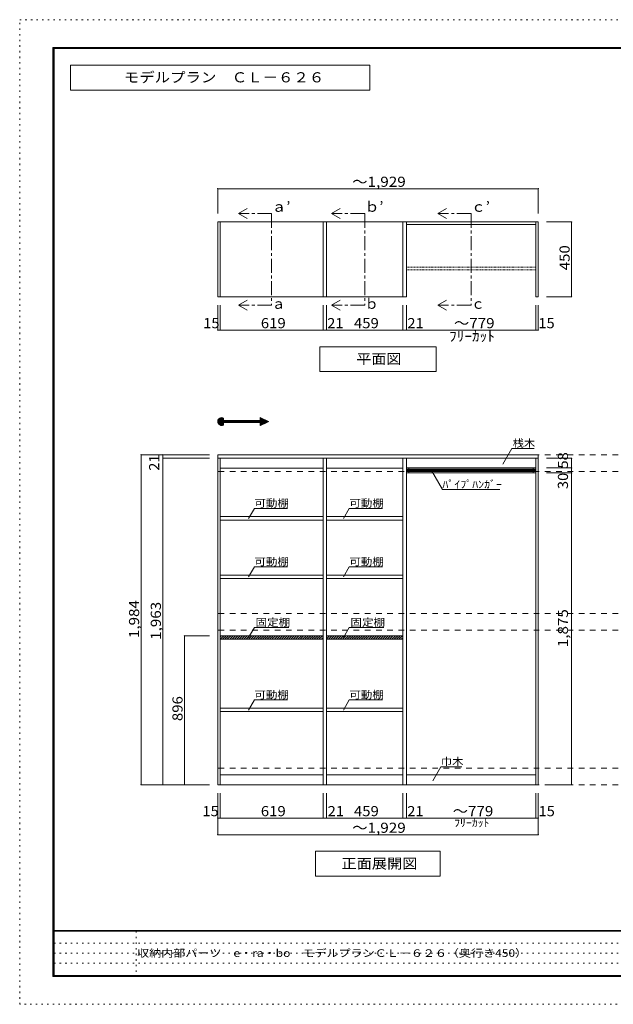
# Model space of a CAD drawing. Units: millimetres. Extents: x -20610 to 20390, y -15155 to 14445.
# Drawn here: x -20610 to -2752, y -15155 to 14445 of the extents above; entities that cross this region are included whole.
import ezdxf

# ---------------------------------------------------------------- set-up
doc = ezdxf.new("R2010")
doc.units = ezdxf.units.MM
doc.header["$LTSCALE"] = 100
for name, pattern in [('JWW_CENTER1', [6.773333, 4.233333, -0.846667, 0.846667, -0.846667]), ('JWW_DASHED1', [0.338667, 0.169333, -0.169333]), ('JWW_DASHED2', [3.386667, 1.693333, -1.693333]), ('JWW_HOJO', [1.693333, -1.27, 0.423333])]:
    doc.linetypes.add(name, pattern=pattern)
for name, color, linetype in [('0-2', 7, 'Continuous'), ('0-A_文字', 7, 'Continuous'), ('0-B_寸法', 7, 'Continuous'), ('F-0_補助線', 7, 'Continuous'), ('F-A_文字', 7, 'Continuous'), ('ハッチ', 7, 'Continuous'), ('パイプハンガー', 7, 'Continuous'), ('可動棚', 7, 'Continuous'), ('固定棚', 7, 'Continuous'), ('枠', 7, 'Continuous'), ('桟木・巾木', 7, 'Continuous')]:
    doc.layers.add(name, color=color, linetype=linetype)
doc.styles.add('ＭＳ ゴシック', font='txt', dxfattribs={"height": 1})

msp = doc.modelspace()

# ---------------------------------------------------------------- linework, layer by layer
at = {"layer": '0-2', "color": 40, "linetype": 'Continuous', "lineweight": 15}
for p, q in [((-14653, 8364), (-14578, 8364)), ((-14653, 6114), (-14653, 8364)), ((-14578, 6114), (-14578, 8364)), ((-11483, 8364), (-11378, 8364)), ((-11483, 8364), (-11483, 6114)), ((-11378, 8364), (-11378, 6114)), ((-9083, 6114), (-9083, 8364)), ((-9083, 8364), (-8978, 8364)), ((-8978, 6114), (-8978, 8364)), ((-5083, 6114), (-5083, 8364)), ((-5083, 8364), (-5008, 8364)), ((-5008, 6114), (-5008, 8364)), ((-14653, 6114), (-14578, 6114)), ((-11483, 6114), (-11378, 6114)), ((-9083, 6114), (-8978, 6114)), ((-5083, 6114), (-5008, 6114))]:
    msp.add_line(p, q, dxfattribs=at)
at = {"layer": '0-2', "color": 92, "linetype": 'Continuous', "lineweight": 13}
for p, q in [((-5008, 1364), (-14653, 1364)), ((-14653, 1259), (-14653, 1364)), ((-5008, 1259), (-14653, 1259)), ((-14653, 1259), (-14653, -8556)), ((-14578, 1259), (-14578, -8556)), ((-11483, -8556), (-11483, 1259)), ((-11378, -8556), (-11378, 1259)), ((-9083, -8556), (-9083, 1259)), ((-8978, -8556), (-8978, 1259)), ((-5083, -8556), (-5083, 1259)), ((-5008, 1364), (-5008, 1259)), ((-5008, -8556), (-5008, 1259)), ((-14653, -8556), (-5008, -8556))]:
    msp.add_line(p, q, dxfattribs=at)
at = {"layer": '0-A_文字', "color": 7, "linetype": 'Continuous', "lineweight": 9}
for p, q in [((-10077, 13078), (-19077, 13078)), ((-19077, 13078), (-19077, 12328)), ((-10077, 12328), (-10077, 13078)), ((-19077, 12328), (-10077, 12328)), ((-14031, 8614), (-13771, 8764)), ((-14031, 8614), (-13771, 8464)), ((-11231, 8614), (-10971, 8764)), ((-11231, 8614), (-10971, 8464)), ((-8031, 8614), (-7771, 8764)), ((-8031, 8614), (-7771, 8464)), ((-14031, 5864), (-13771, 6014)), ((-11231, 5864), (-10971, 6014)), ((-8031, 5864), (-7771, 6014)), ((-14031, 5864), (-13771, 5714)), ((-11231, 5864), (-10971, 5714)), ((-8031, 5864), (-7771, 5714)), ((-8081, 4614), (-11581, 4614)), ((-11581, 4614), (-11581, 3864)), ((-8081, 4614), (-8081, 3864)), ((-11581, 3864), (-8081, 3864)), ((-14653, 2361), (-14534, 2481)), ((-14653, 2376), (-14548, 2480)), ((-14652, 2348), (-14520, 2480)), ((-14650, 2336), (-14508, 2478)), ((-14649, 2394), (-14566, 2477)), ((-14647, 2325), (-14497, 2475)), ((-14643, 2315), (-14487, 2471)), ((-14641, 2416), (-14589, 2468)), ((-14638, 2305), (-14478, 2466)), ((-14633, 2297), (-14476, 2453)), ((-14627, 2289), (-14476, 2439)), ((-14620, 2281), (-14476, 2425)), ((-14613, 2274), (-14476, 2411)), ((-14605, 2268), (-14476, 2397)), ((-14597, 2262), (-14467, 2392)), ((-14588, 2257), (-14452, 2392)), ((-14578, 2253), (-14438, 2392)), ((-14567, 2249), (-14424, 2392)), ((-14476, 2465), (-14476, 2392)), ((-14476, 2392), (-13374, 2392)), ((-14469, 2333), (-14410, 2392)), ((-14455, 2333), (-14396, 2392)), ((-14441, 2333), (-14382, 2392)), ((-14426, 2333), (-14368, 2392)), ((-14412, 2333), (-14353, 2392)), ((-14398, 2333), (-14339, 2392)), ((-14384, 2333), (-14325, 2392)), ((-14370, 2333), (-14311, 2392)), ((-14356, 2333), (-14297, 2392)), ((-14342, 2333), (-14283, 2392)), ((-14328, 2333), (-14269, 2392)), ((-14313, 2333), (-14254, 2392)), ((-14299, 2333), (-14240, 2392)), ((-14285, 2333), (-14226, 2392)), ((-14271, 2333), (-14212, 2392)), ((-14257, 2333), (-14198, 2392)), ((-14243, 2333), (-14184, 2392)), ((-14229, 2333), (-14170, 2392)), ((-14214, 2333), (-14155, 2392)), ((-14200, 2333), (-14141, 2392)), ((-14186, 2333), (-14127, 2392)), ((-14172, 2333), (-14113, 2392)), ((-14158, 2333), (-14099, 2392)), ((-14144, 2333), (-14085, 2392)), ((-14130, 2333), (-14071, 2392)), ((-14115, 2333), (-14056, 2392)), ((-14101, 2333), (-14042, 2392)), ((-14087, 2333), (-14028, 2392)), ((-14073, 2333), (-14014, 2392)), ((-14059, 2333), (-14000, 2392)), ((-14045, 2333), (-13986, 2392)), ((-14031, 2333), (-13972, 2392)), ((-14016, 2333), (-13957, 2392)), ((-14002, 2333), (-13943, 2392)), ((-13988, 2333), (-13929, 2392)), ((-13974, 2333), (-13915, 2392)), ((-13960, 2333), (-13901, 2392)), ((-13946, 2333), (-13887, 2392)), ((-13932, 2333), (-13873, 2392)), ((-13917, 2333), (-13858, 2392)), ((-13903, 2333), (-13844, 2392)), ((-13889, 2333), (-13830, 2392)), ((-13875, 2333), (-13816, 2392)), ((-13861, 2333), (-13802, 2392)), ((-13847, 2333), (-13788, 2392)), ((-13833, 2333), (-13774, 2392)), ((-13818, 2333), (-13759, 2392)), ((-13804, 2333), (-13745, 2392)), ((-13790, 2333), (-13731, 2392)), ((-13776, 2333), (-13717, 2392)), ((-13762, 2333), (-13703, 2392)), ((-13748, 2333), (-13689, 2392)), ((-13734, 2333), (-13675, 2392)), ((-13719, 2333), (-13660, 2392)), ((-13705, 2333), (-13646, 2392)), ((-13691, 2333), (-13632, 2392)), ((-13677, 2333), (-13618, 2392)), ((-13663, 2333), (-13604, 2392)), ((-13649, 2333), (-13590, 2392)), ((-13635, 2333), (-13576, 2392)), ((-13620, 2333), (-13561, 2392)), ((-13606, 2333), (-13547, 2392)), ((-13592, 2333), (-13533, 2392)), ((-13578, 2333), (-13519, 2392)), ((-13564, 2333), (-13505, 2392)), ((-13550, 2333), (-13491, 2392)), ((-13536, 2333), (-13477, 2392)), ((-13521, 2333), (-13462, 2392)), ((-13507, 2333), (-13448, 2392)), ((-13493, 2333), (-13434, 2392)), ((-13479, 2333), (-13420, 2392)), ((-13465, 2333), (-13406, 2392)), ((-13451, 2333), (-13392, 2392)), ((-13437, 2333), (-13378, 2392)), ((-13422, 2333), (-13306, 2450)), ((-13408, 2333), (-13297, 2445)), ((-13394, 2333), (-13287, 2441)), ((-13380, 2333), (-13277, 2436)), ((-13374, 2481), (-13120, 2363)), ((-13374, 2392), (-13374, 2481)), ((-13374, 2467), (-13364, 2477)), ((-13374, 2453), (-13355, 2472)), ((-13374, 2439), (-13345, 2468)), ((-13374, 2425), (-13335, 2463)), ((-13374, 2410), (-13326, 2459)), ((-13374, 2396), (-13316, 2454)), ((-13374, 2326), (-13268, 2432)), ((-13374, 2311), (-13258, 2427)), ((-13374, 2297), (-13248, 2423)), ((-13374, 2283), (-13239, 2418)), ((-13374, 2269), (-13229, 2414)), ((-13374, 2255), (-13219, 2409)), ((-13366, 2249), (-13210, 2405)), ((-13339, 2261), (-13200, 2400)), ((-13313, 2273), (-13190, 2396)), ((-13287, 2285), (-13181, 2391)), ((-13260, 2298), (-13171, 2387)), ((-13234, 2310), (-13161, 2382)), ((-13207, 2322), (-13152, 2378)), ((-13181, 2335), (-13142, 2373)), ((-13155, 2347), (-13132, 2369)), ((-14556, 2247), (-14476, 2326)), ((-14543, 2245), (-14476, 2312)), ((-14529, 2245), (-14476, 2298)), ((-14513, 2247), (-14476, 2284)), ((-14493, 2253), (-14476, 2270)), ((-14476, 2333), (-14476, 2261)), ((-14476, 2333), (-13374, 2333)), ((-13374, 2245), (-13120, 2363)), ((-13374, 2333), (-13374, 2245)), ((-13128, 2359), (-13123, 2364)), ((-6075, 1083), (-5801, 1557)), ((-5128, 1557), (-5801, 1557)), ((-8223, 890), (-7893, 319)), ((-6168, 319), (-7893, 319)), ((-13724, -549), (-13549, -246)), ((-12549, -246), (-13549, -246)), ((-10870, -549), (-10695, -246)), ((-9695, -246), (-10695, -246)), ((-13724, -2309), (-13549, -2006)), ((-12549, -2006), (-13549, -2006)), ((-10870, -2309), (-10695, -2006)), ((-9695, -2006), (-10695, -2006)), ((-13724, -4132), (-13549, -3828)), ((-12513, -3828), (-13549, -3828)), ((-10870, -4132), (-10695, -3828)), ((-9659, -3828), (-10695, -3828)), ((-13724, -6309), (-13549, -6006)), ((-12549, -6006), (-13549, -6006)), ((-10870, -6309), (-10695, -6006)), ((-9695, -6006), (-10695, -6006)), ((-8182, -8434), (-7938, -8012)), ((-7938, -8012), (-7308, -8012)), ((-7956, -10556), (-11706, -10556)), ((-11706, -10556), (-11706, -11306)), ((-7956, -10556), (-7956, -11306)), ((-11706, -11306), (-7956, -11306))]:
    msp.add_line(p, q, dxfattribs=at)
at = {"layer": '0-A_文字', "color": 7, "linetype": 'JWW_CENTER1', "lineweight": 9}
for p, q in [((-13031, 8614), (-14031, 8614)), ((-13031, 8614), (-13031, 5864)), ((-10231, 8614), (-11231, 8614)), ((-10231, 8614), (-10231, 5864)), ((-7031, 8614), (-8031, 8614)), ((-7031, 8614), (-7031, 5864)), ((-13031, 5864), (-14031, 5864)), ((-10231, 5864), (-11231, 5864)), ((-7031, 5864), (-8031, 5864))]:
    msp.add_line(p, q, dxfattribs=at)
at = {"layer": '0-A_文字', "color": 120, "linetype": 'JWW_HOJO', "lineweight": 5}
msp.add_line((-13530, 2363), (-13120, 2363), dxfattribs=at)
at = {"layer": '0-A_文字', "color": 7, "linetype": 'Continuous', "lineweight": 9}
msp.add_arc((-14535, 2363), 118, 60, 300, dxfattribs=at)
at = {"layer": '0-B_寸法', "color": 120, "linetype": 'Continuous', "lineweight": 5}
for p, q in [((-14653, 9364), (-5008, 9364)), ((-14653, 9364), (-14653, 8614)), ((-5008, 9364), (-5008, 8614)), ((-4008, 8364), (-4758, 8364)), ((-4008, 8364), (-4008, 6114)), ((-4008, 6114), (-4758, 6114)), ((-14653, 5114), (-14653, 5864)), ((-14578, 5114), (-14578, 5864)), ((-11483, 5114), (-11483, 5864)), ((-11378, 5114), (-11378, 5864)), ((-9083, 5114), (-9083, 5864)), ((-8978, 5114), (-8978, 5864)), ((-5083, 5114), (-5083, 5864)), ((-5008, 5114), (-5008, 5864)), ((-14653, 5114), (-14578, 5114)), ((-14578, 5114), (-9083, 5114)), ((-9083, 5114), (-8978, 5114)), ((-8978, 5114), (-5083, 5114)), ((-5083, 5114), (-5008, 5114)), ((-16958, 1364), (-16303, 1364)), ((-16958, 1364), (-16958, -8556)), ((-16303, 1364), (-16303, 1259)), ((-16303, 1364), (-14903, 1364)), ((-16303, 1259), (-16303, -8556)), ((-16303, 1259), (-14903, 1259)), ((-4008, 1259), (-4758, 1259)), ((-4008, 1259), (-4008, 969)), ((-4008, 969), (-4758, 969)), ((-4008, 969), (-4008, 819)), ((-4008, 819), (-4758, 819)), ((-4008, 819), (-4008, -8556)), ((-15653, -8556), (-15653, -4076)), ((-15653, -4076), (-14903, -4076)), ((-16958, -8556), (-16303, -8556)), ((-16303, -8556), (-14903, -8556)), ((-4008, -8556), (-4758, -8556)), ((-14653, -9556), (-14653, -8806)), ((-14578, -9556), (-14578, -8806)), ((-11483, -9556), (-11483, -8806)), ((-11378, -9556), (-11378, -8806)), ((-9083, -9556), (-9083, -8806)), ((-8978, -9556), (-8978, -8806)), ((-5083, -9556), (-5083, -8806)), ((-5008, -9556), (-5008, -8806)), ((-14653, -10056), (-14653, -9556)), ((-14578, -9556), (-14653, -9556)), ((-9083, -9556), (-14578, -9556)), ((-8978, -9556), (-9083, -9556)), ((-5083, -9556), (-8978, -9556)), ((-5008, -9556), (-5083, -9556)), ((-5008, -10056), (-5008, -9556)), ((-14653, -10056), (-5008, -10056))]:
    msp.add_line(p, q, dxfattribs=at)
at = {"layer": '0-B_寸法', "color": 120, "linetype": 'JWW_DASHED2', "lineweight": 5}
for p, q in [((15342, 1364), (-14653, 1364)), ((15342, 864), (-14653, 864)), ((15342, -3406), (-14653, -3406)), ((15342, -3906), (-14653, -3906)), ((15342, -8056), (-14653, -8056)), ((15342, -8556), (-14653, -8556))]:
    msp.add_line(p, q, dxfattribs=at)
at = {"layer": '0-B_寸法', "color": 7, "linetype": 'Continuous', "lineweight": 9, "const_width": 20}
for points in [[(-14643, 9364, 0.414214), (-14653, 9374, 0.414214), (-14663, 9364, 0.414214), (-14653, 9354, 0.414214)], [(-4998, 9364, 0.414214), (-5008, 9374, 0.414214), (-5018, 9364, 0.414214), (-5008, 9354, 0.414214)], [(-3998, 8364, 0.414214), (-4008, 8374, 0.414214), (-4018, 8364, 0.414214), (-4008, 8354, 0.414214)], [(-3998, 6114, 0.414214), (-4008, 6124, 0.414214), (-4018, 6114, 0.414214), (-4008, 6104, 0.414214)], [(-14643, 5114, 0.414214), (-14653, 5124, 0.414214), (-14663, 5114, 0.414214), (-14653, 5104, 0.414214)], [(-14568, 5114, 0.414214), (-14578, 5124, 0.414214), (-14588, 5114, 0.414214), (-14578, 5104, 0.414214)], [(-11473, 5114, 0.414214), (-11483, 5124, 0.414214), (-11493, 5114, 0.414214), (-11483, 5104, 0.414214)], [(-11368, 5114, 0.414214), (-11378, 5124, 0.414214), (-11388, 5114, 0.414214), (-11378, 5104, 0.414214)], [(-9073, 5114, 0.414214), (-9083, 5124, 0.414214), (-9093, 5114, 0.414214), (-9083, 5104, 0.414214)], [(-8968, 5114, 0.414214), (-8978, 5124, 0.414214), (-8988, 5114, 0.414214), (-8978, 5104, 0.414214)], [(-5073, 5114, 0.414214), (-5083, 5124, 0.414214), (-5093, 5114, 0.414214), (-5083, 5104, 0.414214)], [(-4998, 5114, 0.414214), (-5008, 5124, 0.414214), (-5018, 5114, 0.414214), (-5008, 5104, 0.414214)], [(-16948, 1364, 0.414214), (-16958, 1374, 0.414214), (-16968, 1364, 0.414214), (-16958, 1354, 0.414214)], [(-16293, 1364, 0.414214), (-16303, 1374, 0.414214), (-16313, 1364, 0.414214), (-16303, 1354, 0.414214)], [(-16293, 1259, 0.414214), (-16303, 1269, 0.414214), (-16313, 1259, 0.414214), (-16303, 1249, 0.414214)], [(-3998, 1259, 0.414214), (-4008, 1269, 0.414214), (-4018, 1259, 0.414214), (-4008, 1249, 0.414214)], [(-3998, 969, 0.414214), (-4008, 979, 0.414214), (-4018, 969, 0.414214), (-4008, 959, 0.414214)], [(-3998, 819, 0.414214), (-4008, 829, 0.414214), (-4018, 819, 0.414214), (-4008, 809, 0.414214)], [(-15643, -4076, 0.414214), (-15653, -4066, 0.414214), (-15663, -4076, 0.414214), (-15653, -4086, 0.414214)], [(-16948, -8556, 0.414214), (-16958, -8546, 0.414214), (-16968, -8556, 0.414214), (-16958, -8566, 0.414214)], [(-16293, -8556, 0.414214), (-16303, -8546, 0.414214), (-16313, -8556, 0.414214), (-16303, -8566, 0.414214)], [(-15643, -8556, 0.414214), (-15653, -8546, 0.414214), (-15663, -8556, 0.414214), (-15653, -8566, 0.414214)], [(-3998, -8556, 0.414214), (-4008, -8546, 0.414214), (-4018, -8556, 0.414214), (-4008, -8566, 0.414214)], [(-14643, -9556, 0.414214), (-14653, -9546, 0.414214), (-14663, -9556, 0.414214), (-14653, -9566, 0.414214)], [(-14568, -9556, 0.414214), (-14578, -9546, 0.414214), (-14588, -9556, 0.414214), (-14578, -9566, 0.414214)], [(-11473, -9556, 0.414214), (-11483, -9546, 0.414214), (-11493, -9556, 0.414214), (-11483, -9566, 0.414214)], [(-11368, -9556, 0.414214), (-11378, -9546, 0.414214), (-11388, -9556, 0.414214), (-11378, -9566, 0.414214)], [(-9073, -9556, 0.414214), (-9083, -9546, 0.414214), (-9093, -9556, 0.414214), (-9083, -9566, 0.414214)], [(-8968, -9556, 0.414214), (-8978, -9546, 0.414214), (-8988, -9556, 0.414214), (-8978, -9566, 0.414214)], [(-5073, -9556, 0.414214), (-5083, -9546, 0.414214), (-5093, -9556, 0.414214), (-5083, -9566, 0.414214)], [(-4998, -9556, 0.414214), (-5008, -9546, 0.414214), (-5018, -9556, 0.414214), (-5008, -9566, 0.414214)], [(-14643, -10056, 0.414214), (-14653, -10046, 0.414214), (-14663, -10056, 0.414214), (-14653, -10066, 0.414214)], [(-4998, -10056, 0.414214), (-5008, -10046, 0.414214), (-5018, -10056, 0.414214), (-5008, -10066, 0.414214)]]:
    msp.add_lwpolyline(points, format="xyb", close=True, dxfattribs=at)
at = {"layer": 'F-0_補助線', "color": 120, "linetype": 'JWW_HOJO', "lineweight": 5}
for p, q in [((-20610, -15155), (-20610, 14445)), ((-20610, 14445), (20390, 14445)), ((20390, -15155), (-20610, -15155))]:
    msp.add_line(p, q, dxfattribs=at)
at = {"layer": 'F-0_補助線', "color": 7, "linetype": 'JWW_HOJO', "lineweight": 9}
for p, q in [((-17102, -12955), (-17102, -14322)), ((-19577, -13322), (-110, -13322)), ((-19577, -13622), (-110, -13622)), ((-19577, -13922), (-110, -13922))]:
    msp.add_line(p, q, dxfattribs=at)
at = {"layer": 'ハッチ', "color": 120, "linetype": 'Continuous', "lineweight": 5}
for p, q in [((-14578, -4113), (-14542, -4076)), ((-14576, -4181), (-14471, -4076)), ((-14505, -4181), (-14400, -4076)), ((-14434, -4181), (-14329, -4076)), ((-14364, -4181), (-14259, -4076)), ((-14293, -4181), (-14188, -4076)), ((-14222, -4181), (-14117, -4076)), ((-14152, -4181), (-14047, -4076)), ((-14081, -4181), (-13976, -4076)), ((-14010, -4181), (-13905, -4076)), ((-13939, -4181), (-13834, -4076)), ((-13869, -4181), (-13764, -4076)), ((-13798, -4181), (-13693, -4076)), ((-13727, -4181), (-13622, -4076)), ((-13657, -4181), (-13552, -4076)), ((-13586, -4181), (-13481, -4076)), ((-13515, -4181), (-13410, -4076)), ((-13444, -4181), (-13339, -4076)), ((-13374, -4181), (-13269, -4076)), ((-13303, -4181), (-13198, -4076)), ((-13232, -4181), (-13127, -4076)), ((-13162, -4181), (-13057, -4076)), ((-13091, -4181), (-12986, -4076)), ((-13020, -4181), (-12915, -4076)), ((-12949, -4181), (-12844, -4076)), ((-12879, -4181), (-12774, -4076)), ((-12808, -4181), (-12703, -4076)), ((-12737, -4181), (-12632, -4076)), ((-12667, -4181), (-12562, -4076)), ((-12596, -4181), (-12491, -4076)), ((-12525, -4181), (-12420, -4076)), ((-12454, -4181), (-12349, -4076)), ((-12384, -4181), (-12279, -4076)), ((-12313, -4181), (-12208, -4076)), ((-12242, -4181), (-12137, -4076)), ((-12172, -4181), (-12067, -4076)), ((-12101, -4181), (-11996, -4076)), ((-12030, -4181), (-11925, -4076)), ((-11960, -4181), (-11855, -4076)), ((-11889, -4181), (-11784, -4076)), ((-11818, -4181), (-11713, -4076)), ((-11747, -4181), (-11642, -4076)), ((-11677, -4181), (-11572, -4076)), ((-11606, -4181), (-11501, -4076)), ((-11535, -4181), (-11483, -4129)), ((-11378, -4166), (-11289, -4076)), ((-11378, -4095), (-11360, -4076)), ((-11323, -4181), (-11218, -4076)), ((-11252, -4181), (-11147, -4076)), ((-11182, -4181), (-11077, -4076)), ((-11111, -4181), (-11006, -4076)), ((-11040, -4181), (-10935, -4076)), ((-10970, -4181), (-10865, -4076)), ((-10899, -4181), (-10794, -4076)), ((-10828, -4181), (-10723, -4076)), ((-10757, -4181), (-10652, -4076)), ((-10687, -4181), (-10582, -4076)), ((-10616, -4181), (-10511, -4076)), ((-10545, -4181), (-10440, -4076)), ((-10475, -4181), (-10370, -4076)), ((-10404, -4181), (-10299, -4076)), ((-10333, -4181), (-10228, -4076)), ((-10262, -4181), (-10157, -4076)), ((-10192, -4181), (-10087, -4076)), ((-10121, -4181), (-10016, -4076)), ((-10050, -4181), (-9945, -4076)), ((-9980, -4181), (-9875, -4076)), ((-9909, -4181), (-9804, -4076)), ((-9838, -4181), (-9733, -4076)), ((-9767, -4181), (-9662, -4076)), ((-9697, -4181), (-9592, -4076)), ((-9626, -4181), (-9521, -4076)), ((-9555, -4181), (-9450, -4076)), ((-9485, -4181), (-9380, -4076)), ((-9414, -4181), (-9309, -4076)), ((-9343, -4181), (-9238, -4076)), ((-9273, -4181), (-9168, -4076)), ((-9202, -4181), (-9097, -4076)), ((-9131, -4181), (-9083, -4134))]:
    msp.add_line(p, q, dxfattribs=at)
at = {"layer": 'パイプハンガー', "color": 120, "linetype": 'JWW_DASHED1', "lineweight": 5}
for p, q in [((-8978, 7001), (-5083, 7001)), ((-8978, 6926), (-5083, 6926))]:
    msp.add_line(p, q, dxfattribs=at)
at = {"layer": 'パイプハンガー', "color": 92, "linetype": 'Continuous', "lineweight": 13}
for p, q in [((-8978, 969), (-8978, 819)), ((-5083, 969), (-8978, 969)), ((-5083, 969), (-5083, 819)), ((-5083, 819), (-8978, 819))]:
    msp.add_line(p, q, dxfattribs=at)
at = {"layer": 'パイプハンガー', "color": 120, "linetype": 'Continuous', "lineweight": 5}
for p, q in [((-8978, 924), (-5083, 924)), ((-8978, 904), (-5083, 904)), ((-8978, 884), (-5083, 884)), ((-8978, 864), (-5083, 864))]:
    msp.add_line(p, q, dxfattribs=at)
at = {"layer": 'パイプハンガー', "color": 7, "linetype": 'Continuous', "lineweight": 9}
for p, q in [((-8903, 969), (-8903, 819)), ((-5158, 969), (-5158, 819))]:
    msp.add_line(p, q, dxfattribs=at)
at = {"layer": '可動棚', "color": 92, "linetype": 'Continuous', "lineweight": 13}
for p, q in [((-14578, -596), (-14578, -491)), ((-11483, -491), (-14578, -491)), ((-11483, -491), (-11483, -596)), ((-9083, -491), (-11378, -491)), ((-11378, -596), (-11378, -491)), ((-9083, -491), (-9083, -596)), ((-11483, -596), (-14578, -596)), ((-9083, -596), (-11378, -596)), ((-14578, -2356), (-14578, -2251)), ((-11483, -2251), (-14578, -2251)), ((-11483, -2356), (-14578, -2356)), ((-11483, -2251), (-11483, -2356)), ((-9083, -2251), (-11378, -2251)), ((-11378, -2356), (-11378, -2251)), ((-9083, -2356), (-11378, -2356)), ((-9083, -2251), (-9083, -2356)), ((-14578, -6356), (-14578, -6251)), ((-11483, -6251), (-14578, -6251)), ((-11483, -6356), (-14578, -6356)), ((-11483, -6251), (-11483, -6356)), ((-9083, -6251), (-11378, -6251)), ((-11378, -6356), (-11378, -6251)), ((-9083, -6356), (-11378, -6356)), ((-9083, -6251), (-9083, -6356))]:
    msp.add_line(p, q, dxfattribs=at)
at = {"layer": '固定棚', "color": 92, "linetype": 'Continuous', "lineweight": 13}
for p, q in [((-14578, 8364), (-11483, 8364)), ((-11378, 8364), (-9083, 8364)), ((-11483, 6114), (-14578, 6114)), ((-9083, 6114), (-11378, 6114)), ((-14578, -4076), (-14578, -4181)), ((-11483, -4076), (-14578, -4076)), ((-11483, -4076), (-11483, -4181)), ((-9083, -4076), (-11378, -4076)), ((-11378, -4076), (-11378, -4181)), ((-9083, -4076), (-9083, -4181)), ((-11483, -4181), (-14578, -4181)), ((-9083, -4181), (-11378, -4181))]:
    msp.add_line(p, q, dxfattribs=at)
at = {"layer": '枠', "color": 200, "linetype": 'Continuous', "lineweight": 20}
for p, q in [((-19610, 13611), (-19610, -14322)), ((-19610, 13611), (19390, 13611)), ((-19610, 13595), (19390, 13595)), ((-19610, 13578), (19390, 13578)), ((-19593, 13611), (-19593, -14322)), ((-19577, 13611), (-19577, -14322)), ((19390, -12939), (-19610, -12939)), ((19390, -12955), (-19610, -12955)), ((19390, -14289), (-19610, -14289)), ((19390, -14305), (-19610, -14305)), ((19390, -14322), (-19610, -14322))]:
    msp.add_line(p, q, dxfattribs=at)
at = {"layer": '桟木・巾木', "color": 7, "linetype": 'Continuous', "lineweight": 9}
for p, q in [((-8978, 8364), (-5083, 8364)), ((-8978, 8289), (-5083, 8289)), ((-11483, 959), (-14578, 959)), ((-9083, 959), (-11378, 959)), ((-5083, 959), (-8978, 959)), ((-14578, -8256), (-11483, -8256)), ((-11378, -8256), (-9083, -8256)), ((-8978, -8256), (-5083, -8256))]:
    msp.add_line(p, q, dxfattribs=at)

# ---------------------------------------------------------------- texts
at = {"layer": '0-A_文字', "color": 7, "linetype": 'Continuous', "lineweight": 9, "style": 'ＭＳ ゴシック'}
for s, height, width, p in [('モデルプラン\u3000ＣＬ－６２６', 304.8, 1.115385, (-17477, 12560)), ('ａ’', 304.8, 1.0625, (-13031, 8670)), ('ｂ’', 304.8, 1.0625, (-10231, 8670)), ('ｃ’', 304.8, 1.0625, (-7031, 8670)), ('平面図', 304.8, 1.083333, (-10481, 4095)), ('桟木', 228.6, 1.083333, (-5778, 1600)), ('ﾊﾟｲﾌﾟﾊﾝｶﾞｰ', 228.6, 1.15, (-7893, 361)), ('可動棚', 228.6, 1.111111, (-13549, -203)), ('可動棚', 228.6, 1.111111, (-10695, -203)), ('可動棚', 228.6, 1.111111, (-13549, -1963)), ('可動棚', 228.6, 1.111111, (-10695, -1963)), ('固定棚', 228.6, 1.111111, (-13513, -3786)), ('固定棚', 228.6, 1.111111, (-10659, -3786)), ('可動棚', 228.6, 1.111111, (-13549, -5963)), ('可動棚', 228.6, 1.111111, (-10695, -5963)), ('巾木', 228.6, 1.083333, (-7938, -7970)), ('正面展開図', 304.8, 1.1, (-10931, -11075))]:
    msp.add_text(s, height=height, dxfattribs=dict(at, width=width)).set_placement(p)
for s, p in [('ａ', (-13031, 5753)), ('ｂ', (-10231, 5753)), ('ｃ', (-7031, 5753))]:
    msp.add_text(s, height=305, dxfattribs=at).set_placement(p)
at = {"layer": '0-A_文字', "color": 7, "linetype": 'Continuous', "lineweight": 211, "style": 'ＭＳ ゴシック', "width": 1.138889}
msp.add_text('ﾌﾘｰｶｯﾄ', height=228.6, dxfattribs=at).set_placement((-7543, -9814))
at = {"layer": '0-B_寸法', "color": 7, "linetype": 'Continuous', "lineweight": 211, "style": 'ＭＳ ゴシック'}
for s, width, p in [('～1,929', 1.107143, (-10606, 9420)), ('15', 1.0625, (-15090, 5170)), ('619', 1.083333, (-13356, 5170)), ('21', 1.0625, (-11359, 5170)), ('459', 1.083333, (-10556, 5170)), ('21', 1.0625, (-8947, 5170)), ('～779', 1.1, (-7543, 5170)), ('15', 1.0625, (-5006, 5170)), ('ﾌﾘｰｶｯﾄ', 1.104167, (-7693, 4776)), ('15', 1.0625, (-15113, -9500)), ('619', 1.083333, (-13356, -9500)), ('21', 1.0625, (-11345, -9500)), ('459', 1.083333, (-10556, -9500)), ('21', 1.0625, (-8950, -9500)), ('～779', 1.1, (-7581, -9500)), ('15', 1.0625, (-5002, -9500)), ('～1,929', 1.107143, (-10606, -10000))]:
    msp.add_text(s, height=304.8, dxfattribs=dict(at, width=width)).set_placement(p)
for s, width, p in [('450', 1.083333, (-4065, 6914)), ('21', 1.0625, (-16412, 884)), ('58', 1.0625, (-4115, 951)), ('30', 1.0625, (-4115, 334)), ('1,984', 1.1, (-17017, -4146)), ('1,963', 1.1, (-16362, -4199)), ('1,875', 1.1, (-4115, -4419)), ('896', 1.083333, (-15710, -6641))]:
    msp.add_text(s, height=304.8, rotation=90, dxfattribs=dict(at, width=width)).set_placement(p)
at = {"layer": 'F-A_文字', "color": 7, "linetype": 'Continuous', "lineweight": 0, "style": 'ＭＳ ゴシック', "width": 1.161458}
msp.add_text('収納内部パーツ\u3000e・ra・bo\u3000モデルプランＣＬ－６２６（奥行き450）', height=228.6, dxfattribs=at).set_placement((-17077, -13730))

doc.saveas('drawing.dxf')
